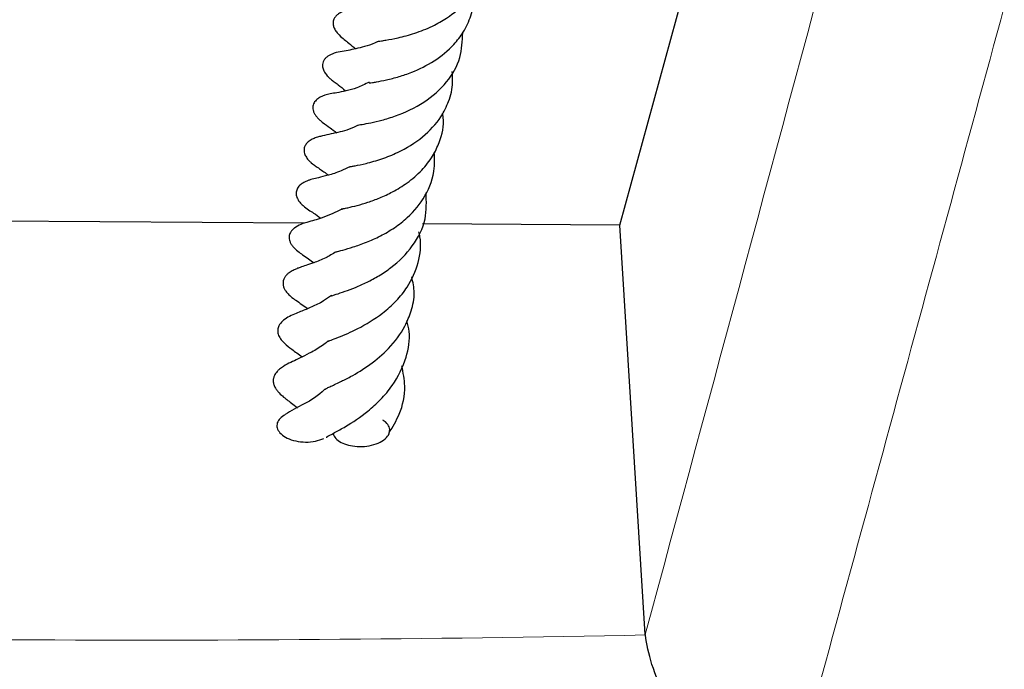
# Model space of a CAD drawing. Units: millimetres. Extents: x 0 to 513, y -45 to 381.
# Drawn here: x 431 to 436, y 86 to 90 of the extents above; entities that cross this region are included whole.
import ezdxf

# ---------------------------------------------------------------- set-up
doc = ezdxf.new("R2010")
doc.units = ezdxf.units.MM

msp = doc.modelspace()

# ---------------------------------------------------------------- linework, layer by layer
at = {"color": 7, "linetype": 'Continuous', "lineweight": 25}
for p, q in [((434.1605, 88.5032), (435.5056, 93.4258)), ((432.3637, 88.5141), (428.9383, 88.5348)), ((434.1605, 88.5032), (433.0367, 88.51)), ((434.3047, 86.173), (434.1605, 88.5032)), ((434.3049, 86.1704), (434.3047, 86.173))]:
    msp.add_line(p, q, dxfattribs=at)
at = {"color": 8, "linetype": 'Continuous', "lineweight": 18}
msp.add_arc((431.4365, 225.2965), 139.1557, 268.126078, 271.181122, dxfattribs=at)
for centre, major_axis, ratio, start_param, end_param in [((430.5827, 129.3885), (79.1012, 300.1744), 0.047482, 4.580442, 4.594619), ((431.4363, 129.2509), (79.9436, 300.2692), 0.048329, 4.577249, 4.593323)]:
    msp.add_ellipse(centre, major_axis=major_axis, ratio=ratio, start_param=start_param, end_param=end_param, dxfattribs=at)
at = {"color": 7, "linetype": 'Continuous', "lineweight": 25}
for points, knots in [([(432.7794, 89.548), (432.7792, 89.548), (432.7778, 89.5477), (432.7848, 89.5493), (432.8015, 89.5519), (432.8383, 89.5578), (432.9, 89.5693), (432.9921, 89.5936), (433.0879, 89.6314), (433.1911, 89.689), (433.2905, 89.7726), (433.37, 89.8958), (433.4011, 90.0066), (433.3954, 90.074), (433.3942, 90.0879)], [0, 0, 0, 0, 0.007347, 0.039731, 0.074013, 0.112164, 0.200865, 0.306731, 0.415532, 0.50564, 0.650149, 0.793128, 0.957404, 1, 1, 1, 1]), ([(432.7328, 89.3123), (432.7329, 89.3121), (432.7331, 89.3118), (432.7504, 89.3147), (432.7804, 89.3196), (432.83, 89.329), (432.9005, 89.347), (432.9936, 89.3788), (433.1065, 89.4347), (433.2056, 89.516), (433.2739, 89.6052), (433.3149, 89.6949), (433.333, 89.7776), (433.3295, 89.8287), (433.3284, 89.8438)], [0, 0, 0, 0, 0.030339, 0.068471, 0.107156, 0.186436, 0.269268, 0.348036, 0.490199, 0.637378, 0.729623, 0.83904, 0.952531, 1, 1, 1, 1]), ([(432.8571, 89.7932), (432.845, 89.7876), (432.7958, 89.7646), (432.7077, 89.7433), (432.654, 89.7351), (432.6155, 89.7286), (432.589, 89.721), (432.5738, 89.7148), (432.56, 89.7076), (432.5457, 89.6971), (432.5344, 89.6831), (432.5287, 89.67), (432.5262, 89.6575), (432.527, 89.6412), (432.5333, 89.622), (432.5436, 89.6056), (432.5535, 89.5935), (432.5703, 89.5756), (432.5932, 89.557), (432.6136, 89.5424), (432.6406, 89.519), (432.6539, 89.5074)], [0, 0, 0, 0, 0.055767, 0.22772, 0.407053, 0.484859, 0.517985, 0.533747, 0.549149, 0.575827, 0.597916, 0.61646, 0.633759, 0.654128, 0.678552, 0.708105, 0.72398, 0.74047, 0.816422, 0.909601, 1, 1, 1, 1]), ([(432.783, 89.5488), (432.7771, 89.5458), (432.7496, 89.5318), (432.6852, 89.5129), (432.6254, 89.4996), (432.5713, 89.4912), (432.5348, 89.4832), (432.5122, 89.4733), (432.5041, 89.469), (432.4966, 89.4643), (432.4878, 89.4576), (432.4781, 89.4479), (432.4695, 89.4334), (432.4653, 89.4139), (432.4686, 89.392), (432.4803, 89.3689), (432.4944, 89.352), (432.5052, 89.3415), (432.5182, 89.3298), (432.5354, 89.3166), (432.5576, 89.3009), (432.5829, 89.2799), (432.5982, 89.2671)], [0, 0, 0, 0, 0.027627, 0.129078, 0.328097, 0.429641, 0.514335, 0.528867, 0.541121, 0.551859, 0.562341, 0.58441, 0.605763, 0.627104, 0.659167, 0.694683, 0.727519, 0.741789, 0.755564, 0.809384, 0.884047, 1, 1, 1, 1]), ([(432.6683, 89.0726), (432.6682, 89.0726), (432.6654, 89.0714), (432.6732, 89.0736), (432.696, 89.0772), (432.7404, 89.0852), (432.806, 89.1002), (432.9103, 89.1318), (433.0476, 89.1964), (433.1786, 89.312), (433.2586, 89.4499), (433.263, 89.5507), (433.265, 89.5985)], [0, 0, 0, 0, 0.002165, 0.047874, 0.088468, 0.163466, 0.241711, 0.327813, 0.506775, 0.681363, 0.848932, 1, 1, 1, 1]), ([(432.6204, 88.8349), (432.6208, 88.835), (432.6217, 88.8351), (432.6322, 88.8372), (432.659, 88.8424), (432.7151, 88.8538), (432.8022, 88.8784), (432.9153, 88.9232), (433.0403, 88.9992), (433.1365, 89.1035), (433.1897, 89.2108), (433.2108, 89.2985), (433.2063, 89.357), (433.2047, 89.3779)], [0, 0, 0, 0, 0.025708, 0.060375, 0.10112, 0.192729, 0.296233, 0.393251, 0.557944, 0.714098, 0.817104, 0.934728, 1, 1, 1, 1]), ([(432.7329, 89.3172), (432.7088, 89.3054), (432.6617, 89.2822), (432.5975, 89.2665), (432.544, 89.2557), (432.5191, 89.252), (432.4969, 89.2471), (432.4811, 89.2428), (432.4619, 89.2359), (432.446, 89.2275), (432.4338, 89.2182), (432.425, 89.2094), (432.4177, 89.1989), (432.4127, 89.1867), (432.4106, 89.1723), (432.4125, 89.1566), (432.4188, 89.1401), (432.4289, 89.1241), (432.4418, 89.1094), (432.4547, 89.0976), (432.4842, 89.074), (432.4999, 89.0651), (432.5342, 89.0395), (432.5481, 89.0291)], [0, 0, 0, 0, 0.104332, 0.203798, 0.3152, 0.425538, 0.464843, 0.493091, 0.51633, 0.541853, 0.556179, 0.571827, 0.588979, 0.60756, 0.627128, 0.647667, 0.66928, 0.692156, 0.715462, 0.738019, 0.761355, 0.903991, 1, 1, 1, 1]), ([(432.5739, 88.5936), (432.5734, 88.5935), (432.5719, 88.5932), (432.5859, 88.5967), (432.617, 88.6036), (432.6617, 88.6143), (432.7245, 88.6325), (432.7935, 88.6575), (432.8705, 88.6935), (432.9538, 88.7442), (433.0329, 88.8125), (433.0947, 88.8911), (433.1407, 88.991), (433.1628, 89.0752), (433.1517, 89.1317), (433.1502, 89.1395)], [0, 0, 0, 0, 0.017021, 0.058803, 0.102062, 0.181895, 0.256718, 0.333298, 0.415026, 0.5114, 0.622739, 0.72864, 0.819784, 0.975063, 1, 1, 1, 1]), ([(432.6684, 89.0721), (432.6663, 89.0709), (432.6236, 89.047), (432.5454, 89.0277), (432.4791, 89.0146), (432.4371, 89.0039), (432.4195, 88.9975), (432.4074, 88.9921), (432.3957, 88.9855), (432.3827, 88.9759), (432.3703, 88.9627), (432.3631, 88.9469), (432.361, 88.9336), (432.3613, 88.919), (432.3673, 88.8998), (432.3787, 88.8825), (432.389, 88.8709), (432.3962, 88.8638), (432.4105, 88.8511), (432.4261, 88.8398), (432.4552, 88.8203), (432.4828, 88.8003), (432.5005, 88.7875)], [0, 0, 0, 0, 0.009725, 0.203259, 0.423867, 0.475875, 0.496816, 0.51505, 0.531631, 0.547746, 0.577113, 0.601704, 0.613487, 0.628021, 0.659792, 0.691629, 0.706223, 0.71941, 0.731249, 0.793558, 0.867239, 1, 1, 1, 1]), ([(432.5422, 88.3501), (432.5431, 88.3504), (432.5463, 88.3515), (432.5811, 88.361), (432.64, 88.3774), (432.7163, 88.4041), (432.7968, 88.4401), (432.8772, 88.487), (432.97, 88.559), (433.0615, 88.67), (433.108, 88.8008), (433.1043, 88.8866), (433.103, 88.9161)], [0, 0, 0, 0, 0.031709, 0.112088, 0.197318, 0.286141, 0.376955, 0.469344, 0.56227, 0.725513, 0.905719, 1, 1, 1, 1]), ([(432.6213, 88.8356), (432.6047, 88.8272), (432.5603, 88.8049), (432.4961, 88.7856), (432.4416, 88.7726), (432.4182, 88.7674), (432.3969, 88.7612), (432.3855, 88.7573), (432.3738, 88.7529), (432.3583, 88.7456), (432.3394, 88.7328), (432.3231, 88.7144), (432.3152, 88.6919), (432.3169, 88.6697), (432.3233, 88.6539), (432.3307, 88.6416), (432.3378, 88.6323), (432.3463, 88.6229), (432.3764, 88.5951), (432.4077, 88.5781), (432.4427, 88.5525), (432.4566, 88.5424)], [0, 0, 0, 0, 0.074967, 0.200115, 0.327484, 0.438369, 0.474208, 0.487669, 0.499111, 0.523045, 0.550377, 0.581526, 0.615151, 0.644843, 0.669873, 0.68209, 0.696485, 0.714283, 0.736303, 0.895344, 1, 1, 1, 1]), ([(432.5196, 88.1014), (432.5187, 88.1009), (432.5158, 88.0993), (432.5252, 88.1032), (432.549, 88.1109), (432.5937, 88.1257), (432.653, 88.1476), (432.7195, 88.1767), (432.7892, 88.2146), (432.883, 88.2776), (432.9865, 88.3812), (433.0624, 88.5305), (433.0582, 88.6374), (433.0561, 88.6878)], [0, 0, 0, 0, 0.017872, 0.054968, 0.093106, 0.172632, 0.251415, 0.329691, 0.408216, 0.489939, 0.663606, 0.841483, 1, 1, 1, 1]), ([(432.581, 88.5954), (432.5405, 88.5764), (432.4813, 88.5486), (432.417, 88.5301), (432.3869, 88.5221), (432.3434, 88.5082), (432.3124, 88.4921), (432.2934, 88.4749), (432.284, 88.4621), (432.2786, 88.4495), (432.2762, 88.4374), (432.2764, 88.4244), (432.2799, 88.4102), (432.2871, 88.3955), (432.3017, 88.3758), (432.3264, 88.3532), (432.3697, 88.3231), (432.3972, 88.3038), (432.4176, 88.2895)], [0, 0, 0, 0, 0.214391, 0.31361, 0.420244, 0.482122, 0.541003, 0.56631, 0.586881, 0.604099, 0.619588, 0.635883, 0.654504, 0.677537, 0.705954, 0.767652, 0.827904, 1, 1, 1, 1]), ([(432.5002, 87.843), (432.4998, 87.8425), (432.4978, 87.8405), (432.5029, 87.8437), (432.5174, 87.8492), (432.5556, 87.8641), (432.6079, 87.8854), (432.6937, 87.9256), (432.7932, 87.9854), (432.8877, 88.0697), (432.9638, 88.1644), (433.0179, 88.2874), (433.0302, 88.3971), (433.0176, 88.4558), (433.0156, 88.4652)], [0, 0, 0, 0, 0.010228, 0.046555, 0.082156, 0.155161, 0.225768, 0.294078, 0.458671, 0.561459, 0.660163, 0.816654, 0.970635, 1, 1, 1, 1]), ([(432.5449, 88.3509), (432.5245, 88.339), (432.478, 88.3118), (432.4174, 88.289), (432.3711, 88.2735), (432.3463, 88.2652), (432.3212, 88.2559), (432.3, 88.2468), (432.2794, 88.2349), (432.2638, 88.2219), (432.2532, 88.2096), (432.2451, 88.1951), (432.2409, 88.1781), (432.242, 88.16), (432.2479, 88.1428), (432.2567, 88.1281), (432.2689, 88.1129), (432.2925, 88.0909), (432.3272, 88.0668), (432.3596, 88.0439), (432.3824, 88.0279)], [0, 0, 0, 0, 0.094375, 0.216118, 0.32287, 0.415513, 0.457098, 0.495432, 0.532041, 0.550722, 0.569952, 0.590091, 0.611292, 0.63384, 0.656294, 0.67679, 0.695519, 0.729135, 0.80962, 1, 1, 1, 1]), ([(432.4786, 87.5686), (432.4777, 87.5681), (432.4757, 87.5669), (432.4871, 87.5733), (432.5144, 87.5861), (432.5636, 87.6089), (432.6385, 87.6461), (432.7377, 87.7061), (432.8511, 87.8023), (432.9309, 87.9089), (432.9745, 88.0183), (432.9964, 88.1138), (432.9815, 88.179), (432.9746, 88.2092)], [0, 0, 0, 0, 0.028422, 0.068546, 0.111881, 0.201178, 0.2792, 0.413267, 0.549016, 0.704376, 0.79932, 0.906989, 1, 1, 1, 1]), ([(432.5175, 88.1026), (432.5025, 88.0917), (432.4633, 88.0632), (432.402, 88.036), (432.3395, 88.009), (432.286, 87.9903), (432.2384, 87.9584), (432.2207, 87.9372), (432.2134, 87.9187), (432.2104, 87.9021), (432.2132, 87.8799), (432.2267, 87.8542), (432.2574, 87.8208), (432.2948, 87.7947), (432.33, 87.7681), (432.3498, 87.7531)], [0, 0, 0, 0, 0.0769685, 0.201246, 0.3346121, 0.4825055, 0.5439871, 0.592747, 0.6107617, 0.6260104, 0.6580908, 0.698271, 0.746434, 0.8577571, 1, 1, 1, 1]), ([(432.4872, 87.2957), (432.488, 87.2961), (432.4948, 87.3001), (432.5335, 87.3205), (432.6133, 87.3649), (432.7093, 87.4283), (432.7998, 87.5105), (432.8839, 87.6094), (432.9468, 87.7412), (432.9693, 87.869), (432.9521, 87.9378), (432.9472, 87.9575)], [0, 0, 0, 0, 0.011136, 0.106725, 0.198382, 0.369068, 0.470775, 0.580103, 0.771242, 0.93446, 1, 1, 1, 1]), ([(432.4987, 87.8434), (432.4908, 87.8368), (432.4591, 87.8105), (432.3854, 87.769), (432.3194, 87.7377), (432.2687, 87.7136), (432.2314, 87.6924), (432.2094, 87.672), (432.1991, 87.6592), (432.1915, 87.6461), (432.1861, 87.6301), (432.185, 87.6104), (432.1903, 87.5894), (432.2006, 87.5706), (432.2176, 87.5488), (432.2516, 87.5179), (432.277, 87.5005), (432.3114, 87.4731), (432.3232, 87.4637)], [0, 0, 0, 0, 0.0385631, 0.1538129, 0.3562316, 0.4529049, 0.5365274, 0.5622899, 0.5792161, 0.596014, 0.6157223, 0.6385729, 0.6645896, 0.6911473, 0.7184301, 0.7783283, 0.9237362, 1, 1, 1, 1]), ([(432.8446, 87.3198), (432.8659, 87.3549), (432.9159, 87.4376), (432.9446, 87.5715), (432.926, 87.6636), (432.9182, 87.7022)], [0, 0, 0, 0, 0.300527, 0.706662, 1, 1, 1, 1]), ([(432.4794, 87.569), (432.4794, 87.5689), (432.4423, 87.5296), (432.3542, 87.4805), (432.2838, 87.4448), (432.2483, 87.4208), (432.2453, 87.4188)], [0, 0, 0, 0, 0.000151, 0.45696, 0.954162, 1, 1, 1, 1]), ([(432.2459, 87.4192), (432.2363, 87.4123), (432.2164, 87.3978), (432.2049, 87.37), (432.2084, 87.341), (432.2287, 87.3132), (432.2645, 87.2895), (432.3135, 87.273), (432.3699, 87.2666), (432.4273, 87.271), (432.4585, 87.2828), (432.4738, 87.2886)], [0, 0, 0, 0, 0.097002, 0.200517, 0.304675, 0.412602, 0.525979, 0.644473, 0.765553, 0.885243, 1, 1, 1, 1]), ([(432.528, 87.3178), (432.5289, 87.3126), (432.5314, 87.2978), (432.5538, 87.2762), (432.5905, 87.2564), (432.6383, 87.2442), (432.6923, 87.2412), (432.7475, 87.2485), (432.7969, 87.2662), (432.8331, 87.2923), (432.8508, 87.3232), (432.8486, 87.354), (432.8321, 87.3779), (432.8153, 87.3895), (432.8092, 87.3937)], [0, 0, 0, 0, 0.046565, 0.130631, 0.21458, 0.301133, 0.392001, 0.487383, 0.585637, 0.683586, 0.77788, 0.866917, 0.951724, 1, 1, 1, 1]), ([(435.0449, 84.9675), (435.0444, 84.9679), (434.9579, 85.0535), (434.7863, 85.2442), (434.5731, 85.5392), (434.4253, 85.7979), (434.3319, 86.0102), (434.3139, 86.1169), (434.3049, 86.1704)], [0, 0, 0, 0, 0.001356, 0.263817, 0.515359, 0.684929, 0.842194, 1, 1, 1, 1])]:
    msp.add_open_spline(points, degree=3, knots=knots, dxfattribs=at)

doc.saveas('drawing.dxf')
